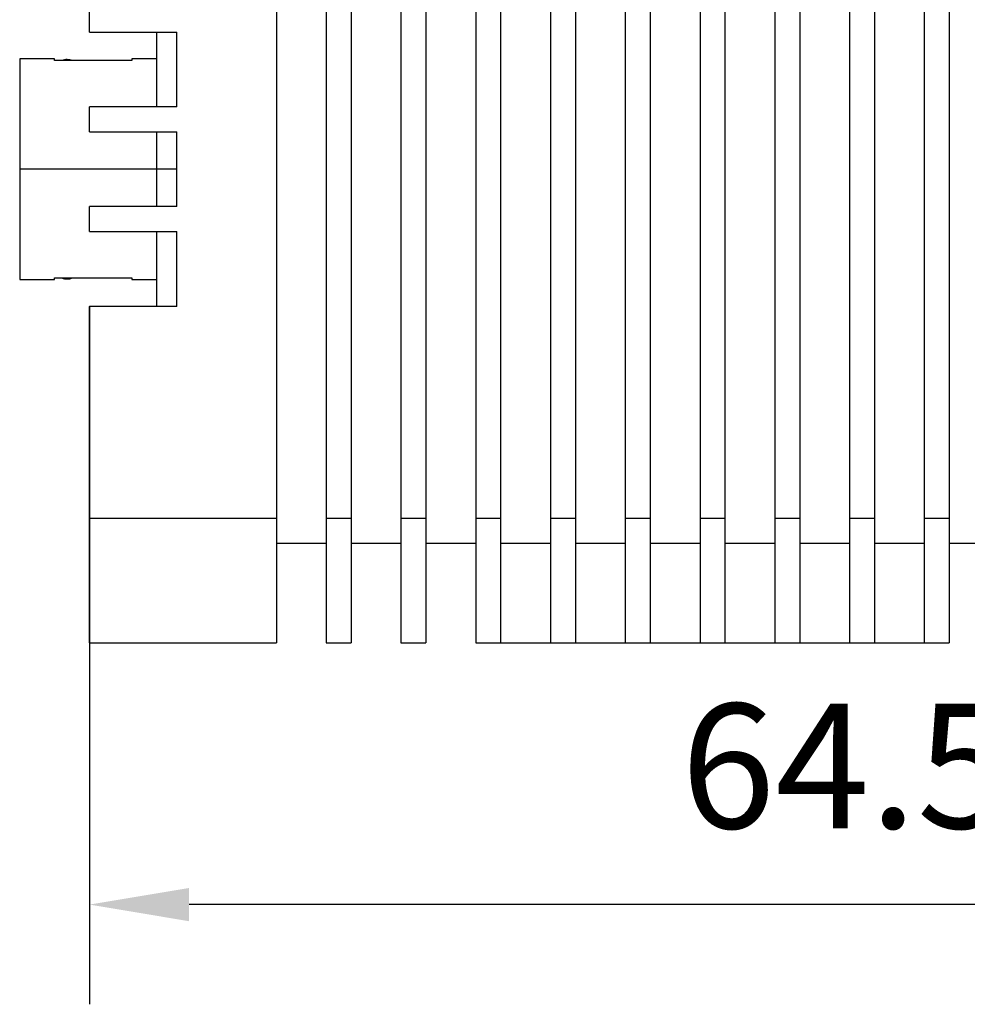
# Model space of a CAD drawing. Units: millimetres. Extents: x 2549 to 2846, y 1861 to 2071.
# Drawn here: x 2747 to 2766, y 1976 to 1996 of the extents above; entities that cross this region are included whole.
import ezdxf

# ---------------------------------------------------------------- set-up
doc = ezdxf.new("R2010")
doc.units = ezdxf.units.MM
doc.header["$PDSIZE"] = -5
doc.layers.get('0').update_dxf_attribs({"lineweight": 18})
doc.layers.get('Defpoints').update_dxf_attribs({"lineweight": 18})
doc.layers.add('AM_5', color=3, linetype='Continuous', lineweight=25)
doc.styles.add('TH_GBDIM', font='calibri.ttf', dxfattribs={"width": 0.8})
doc.dimstyles.new('TH_GBDIM$0', dxfattribs={"dimtxt": 2.5, "dimasz": 2, "dimexe": 2, "dimexo": 0, "dimgap": 1.5, "dimtad": 1, "dimlfac": 0.5, "dimzin": 0, "dimdsep": 46, "dimtxsty": 'TH_GBDIM', "dimcen": 2.5, "dimdle": 4, "dimclrd": 4, "dimclre": 4, "dimclrt": 3, "dimadec": 0, "dimazin": 3, "dimtfac": 0.714286, "dimtmove": 0, "dimatfit": 0, "dimfxl": 1, "dimtolj": 1, "dimarcsym": 0})

# ---------------------------------------------------------------- blocks, each defined once
blk = doc.blocks.new('*D8')
at = {"layer": 'AM_5', "color": 4, "linetype": 'Continuous', "lineweight": -2, "transparency": 16777216}
for p, q in [((2780.998, 1990.804), (2780.998, 1976.304)), ((2748.748, 1990.304), (2748.748, 1976.304)), ((2778.998, 1978.304), (2750.748, 1978.304))]:
    blk.add_line(p, q, dxfattribs=at)
at = {"layer": 'AM_5', "color": 4, "transparency": 16777216}
for points in [[(2750.748, 1978.637), (2750.748, 1977.97), (2748.748, 1978.304)], [(2778.998, 1978.637), (2778.998, 1977.97), (2780.998, 1978.304)]]:
    blk.add_solid(points, dxfattribs=at)
at = {"layer": 'Defpoints', "color": 0, "transparency": 16777216}
for p in [(2780.998, 1990.804), (2748.748, 1990.304), (2748.748, 1978.304)]:
    blk.add_point(p, dxfattribs=at)
at = {"layer": 'AM_5', "color": 3, "transparency": 16777216, "insert": (2764.873, 1981.084), "char_height": 2.5, "attachment_point": 5, "style": 'TH_GBDIM'}
blk.add_mtext('\\A1;64.50', dxfattribs=at)

msp = doc.modelspace()

# ---------------------------------------------------------------- linework, layer by layer
at = {"color": 7, "linetype": 'Continuous', "lineweight": 25}
for p, q in [((2752.498, 2010.0536), (2752.498, 1986.0536)), ((2753.498, 2010.0536), (2753.498, 1986.0536)), ((2753.998, 2010.0536), (2753.998, 1986.0536)), ((2754.998, 2010.0536), (2754.998, 1986.0536)), ((2755.498, 2010.0536), (2755.498, 1986.0536)), ((2756.498, 2010.0536), (2756.498, 1986.0536)), ((2756.998, 2010.0536), (2756.998, 1986.0536)), ((2757.998, 2010.0536), (2757.998, 1986.0536)), ((2758.498, 2010.0536), (2758.498, 1986.0536)), ((2759.498, 2010.0536), (2759.498, 1986.0536)), ((2759.998, 2010.0536), (2759.998, 1986.0536)), ((2760.998, 2010.0536), (2760.998, 1986.0536)), ((2761.498, 2010.0536), (2761.498, 1986.0536)), ((2762.498, 2010.0536), (2762.498, 1986.0536)), ((2762.998, 2010.0536), (2762.998, 1986.0536)), ((2763.998, 2010.0536), (2763.998, 1986.0536)), ((2764.498, 2010.0536), (2764.498, 1986.0536)), ((2765.498, 2010.0536), (2765.498, 1986.0536)), ((2765.998, 2010.0536), (2765.998, 1986.0536)), ((2748.748, 1995.8036), (2748.748, 1996.3036)), ((2748.748, 1995.8036), (2750.498, 1995.8036)), ((2750.098, 1994.3036), (2750.098, 1995.8036)), ((2750.498, 1994.3036), (2750.498, 1995.8036)), ((2748.048, 1995.2661), (2747.348, 1995.2661)), ((2747.348, 1995.2661), (2747.348, 1993.0536)), ((2748.048, 1995.234), (2748.048, 1995.2661)), ((2749.598, 1995.234), (2748.048, 1995.234)), ((2750.098, 1995.2661), (2749.598, 1995.2661)), ((2749.598, 1995.2661), (2749.598, 1995.234)), ((2750.498, 1994.3036), (2748.748, 1994.3036)), ((2748.748, 1993.8036), (2748.748, 1994.3036)), ((2748.748, 1993.8036), (2750.498, 1993.8036)), ((2750.098, 1993.0536), (2750.098, 1993.8036)), ((2750.498, 1992.3036), (2750.498, 1993.8036)), ((2750.098, 1993.0536), (2747.348, 1993.0536)), ((2747.348, 1993.0536), (2747.348, 1990.8411)), ((2750.498, 1993.0536), (2750.098, 1993.0536)), ((2750.098, 1992.3036), (2750.098, 1993.0536)), ((2748.748, 1991.8036), (2748.748, 1992.3036)), ((2750.498, 1992.3036), (2748.748, 1992.3036)), ((2748.748, 1991.8036), (2750.498, 1991.8036)), ((2750.098, 1990.3036), (2750.098, 1991.8036)), ((2750.498, 1990.3036), (2750.498, 1991.8036)), ((2747.348, 1990.8411), (2748.048, 1990.8411)), ((2748.048, 1990.8731), (2749.598, 1990.8731)), ((2748.048, 1990.8411), (2748.048, 1990.8731)), ((2749.598, 1990.8731), (2749.598, 1990.8411)), ((2749.598, 1990.8411), (2750.098, 1990.8411)), ((2748.748, 1986.0536), (2748.748, 1990.3036)), ((2750.498, 1990.3036), (2748.748, 1990.3036)), ((2748.748, 1986.0536), (2752.498, 1986.0536)), ((2748.748, 1983.5536), (2748.748, 1986.0536)), ((2752.498, 1986.0536), (2752.498, 1983.5536)), ((2753.498, 1986.0536), (2753.998, 1986.0536)), ((2753.498, 1986.0536), (2753.498, 1983.5536)), ((2753.998, 1986.0536), (2753.998, 1983.5536)), ((2754.998, 1986.0536), (2755.498, 1986.0536)), ((2754.998, 1986.0536), (2754.998, 1983.5536)), ((2755.498, 1986.0536), (2755.498, 1983.5536)), ((2756.498, 1986.0536), (2756.998, 1986.0536)), ((2756.498, 1986.0536), (2756.498, 1983.5536)), ((2756.998, 1986.0536), (2756.998, 1983.5536)), ((2757.998, 1986.0536), (2758.498, 1986.0536)), ((2757.998, 1986.0536), (2757.998, 1983.5536)), ((2758.498, 1986.0536), (2758.498, 1983.5536)), ((2759.498, 1986.0536), (2759.998, 1986.0536)), ((2759.498, 1986.0536), (2759.498, 1983.5536)), ((2759.998, 1986.0536), (2759.998, 1983.5536)), ((2760.998, 1986.0536), (2761.498, 1986.0536)), ((2760.998, 1986.0536), (2760.998, 1983.5536)), ((2761.498, 1986.0536), (2761.498, 1983.5536)), ((2762.498, 1986.0536), (2762.498, 1983.5536)), ((2762.498, 1986.0536), (2762.998, 1986.0536)), ((2762.998, 1986.0536), (2762.998, 1983.5536)), ((2763.998, 1986.0536), (2764.498, 1986.0536)), ((2763.998, 1986.0536), (2763.998, 1983.5536)), ((2764.498, 1986.0536), (2764.498, 1983.5536)), ((2765.498, 1986.0536), (2765.998, 1986.0536)), ((2765.498, 1986.0536), (2765.498, 1983.5536)), ((2765.998, 1986.0536), (2765.998, 1983.5536)), ((2752.498, 1985.5536), (2753.498, 1985.5536)), ((2753.998, 1985.5536), (2754.998, 1985.5536)), ((2755.498, 1985.5536), (2756.498, 1985.5536)), ((2756.998, 1985.5536), (2757.998, 1985.5536)), ((2758.498, 1985.5536), (2759.498, 1985.5536)), ((2759.998, 1985.5536), (2760.998, 1985.5536)), ((2761.498, 1985.5536), (2762.498, 1985.5536)), ((2762.998, 1985.5536), (2763.998, 1985.5536)), ((2764.498, 1985.5536), (2765.498, 1985.5536)), ((2765.998, 1985.5536), (2766.998, 1985.5536)), ((2748.748, 1983.5536), (2752.498, 1983.5536)), ((2753.498, 1983.5536), (2753.998, 1983.5536)), ((2754.998, 1983.5536), (2755.498, 1983.5536)), ((2756.498, 1983.5536), (2756.998, 1983.5536)), ((2756.998, 1983.5536), (2757.998, 1983.5536)), ((2757.998, 1983.5536), (2758.498, 1983.5536)), ((2758.498, 1983.5536), (2759.498, 1983.5536)), ((2759.498, 1983.5536), (2759.998, 1983.5536)), ((2759.998, 1983.5536), (2760.998, 1983.5536)), ((2760.998, 1983.5536), (2761.498, 1983.5536)), ((2761.498, 1983.5536), (2762.498, 1983.5536)), ((2762.498, 1983.5536), (2762.998, 1983.5536)), ((2762.998, 1983.5536), (2763.998, 1983.5536)), ((2763.998, 1983.5536), (2764.498, 1983.5536)), ((2764.498, 1983.5536), (2765.498, 1983.5536)), ((2765.498, 1983.5536), (2765.998, 1983.5536))]:
    msp.add_line(p, q, dxfattribs=at)
at = {"color": 7, "linetype": 'Continuous', "lineweight": 25, "flags": 128}
for points in [[(2748.4044, 1995.234), (2748.3537, 1995.2483), (2748.298, 1995.2536)], [(2748.298, 1990.8536), (2748.3537, 1990.8588), (2748.4044, 1990.8731)]]:
    msp.add_lwpolyline(points, dxfattribs=at)
at = {"color": 7, "linetype": 'Continuous', "lineweight": 25}
for centre, start, end in [((2748.298, 1994.9536), 90, 110.77791), ((2748.298, 1991.1536), 249.22209, 270)]:
    msp.add_arc(centre, 0.3, start, end, dxfattribs=at)

# ---------------------------------------------------------------- dimensions: what is measured, and where the dimension line sits
at = {"layer": 'AM_5'}
dim = msp.add_linear_dim(base=(2748.748, 1978.3036), p1=(2780.998, 1990.8036), p2=(2748.748, 1990.3036), angle=0, dimstyle='TH_GBDIM$0', override={"dimlfac": 2, "dimarcsym": 1}, dxfattribs=at)
dim.commit()
dim.dimension.update_dxf_attribs({"geometry": '*D8', "text_midpoint": (2764.873, 1981.0843)})

doc.saveas('drawing.dxf')
